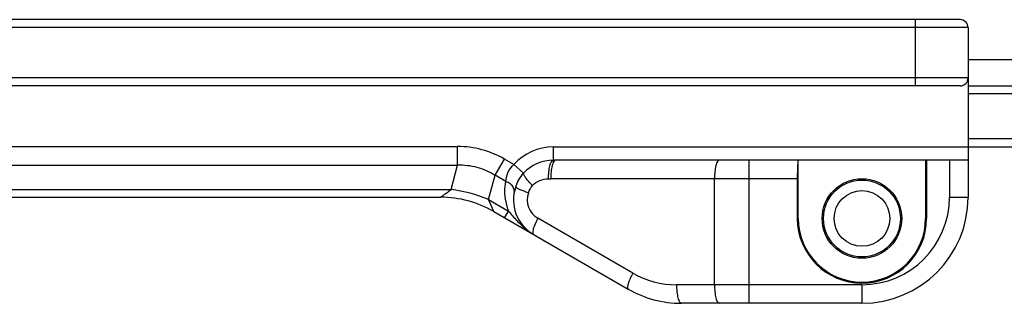
# Model space of a CAD drawing. Units: millimetres. Extents: x -516 to 747, y -245 to 526.
# Drawn here: x -433 to -396, y -204 to -194 of the extents above; entities that cross this region are included whole.
import ezdxf

# ---------------------------------------------------------------- set-up
doc = ezdxf.new("R2010")
doc.units = ezdxf.units.MM
doc.header["$LTSCALE"] = 23.1
doc.layers.add('COMPONENTI_DI_ASSIEME', color=7, linetype='CONTINUOUS')

msp = doc.modelspace()

# ---------------------------------------------------------------- linework, layer by layer
at = {"layer": 'COMPONENTI_DI_ASSIEME', "color": 7, "linetype": 'Continuous'}
for p, q in [((-397.359, -193.581), (-471.371, -193.581)), ((-397.059, -193.881), (-397.059, -200.281)), ((-397.059, -195.081), (-383.08, -195.081)), ((-397.359, -196.081), (-463.252, -196.081)), ((-384.077, -196.381), (-397.059, -196.381)), ((-397.059, -198.381), (-382.577, -198.381)), ((-397.059, -198.881), (-412.691, -198.881)), ((-403.459, -201.081), (-403.459, -198.881)), ((-398.659, -198.881), (-398.659, -201.081)), ((-398.622, -198.881), (-398.622, -201.081)), ((-403.496, -199.581), (-403.496, -201.081)), ((-471.762, -200.281), (-416.936, -200.281)), ((-414.936, -200.817), (-409.864, -203.746)), ((-401.059, -204.281), (-407.864, -204.281))]:
    msp.add_line(p, q, dxfattribs=at)
at = {"layer": 'COMPONENTI_DI_ASSIEME', "color": 9, "linetype": 'Continuous'}
for p, q in [((-399.059, -193.581), (-399.059, -196.081)), ((-397.059, -193.881), (-471.318, -193.881)), ((-397.059, -195.781), (-464.387, -195.781)), ((-397.059, -196.081), (-383.077, -196.081)), ((-383.077, -198.081), (-397.059, -198.081)), ((-472.347, -198.367), (-416.299, -198.367)), ((-416.299, -199.074), (-416.299, -198.367)), ((-412.691, -198.381), (-397.059, -198.381)), ((-412.691, -198.381), (-412.691, -198.881)), ((-414.884, -199.453), (-414.531, -198.841)), ((-414.178, -199.044), (-414.531, -198.841)), ((-472.347, -199.074), (-416.299, -199.074)), ((-416.544, -199.989), (-416.299, -199.074)), ((-414.178, -199.044), (-413.811, -199.375)), ((-405.322, -198.881), (-405.322, -204.281)), ((-397.759, -198.881), (-397.759, -200.281)), ((-415.129, -200.368), (-414.884, -199.453)), ((-414.476, -199.689), (-414.884, -199.453)), ((-403.496, -199.581), (-412.787, -199.582)), ((-406.616, -203.581), (-406.616, -199.581)), ((-471.762, -199.989), (-416.544, -199.989)), ((-397.759, -200.281), (-397.059, -200.281)), ((-415.129, -200.368), (-414.378, -200.801)), ((-414.936, -200.817), (-415.129, -200.368)), ((-414.524, -201.055), (-414.378, -200.802)), ((-409.695, -203.139), (-413.272, -201.074)), ((-403.496, -201.081), (-403.459, -201.081)), ((-398.622, -201.081), (-398.659, -201.081)), ((-401.059, -203.581), (-408.045, -203.581)), ((-401.059, -203.581), (-401.059, -204.281))]:
    msp.add_line(p, q, dxfattribs=at)
at = {"layer": 'COMPONENTI_DI_ASSIEME', "color": 7, "linetype": 'Continuous'}
for radius in [1.5, 1.45, 1.05]:
    msp.add_circle((-401.059, -201.081), radius, dxfattribs=at)
for centre, radius, start, end in [((-397.359, -193.881), 0.3, 0, 90), ((-397.359, -195.781), 0.3, 270, 0), ((-412.691, -200.381), 1.5, 160.8478, 240), ((-416.936, -204.281), 4, 60, 90), ((-401.059, -200.281), 4, 270, 0), ((-401.059, -201.081), 2.437, 180, 0), ((-401.059, -201.081), 2.4, 180, 0), ((-407.864, -200.281), 4, 240, 270)]:
    msp.add_arc(centre, radius, start, end, dxfattribs=at)
at = {"layer": 'COMPONENTI_DI_ASSIEME', "color": 9, "linetype": 'Continuous'}
for centre, radius, start, end in [((-412.691, -200.381), 2, 90, 138.0469), ((-412.694, -200.394), 1.512, 89.9069, 137.6363), ((-412.782, -183.136), 16.445, 269.6866, 269.9827), ((-417.308, -205.668), 5.731, 67.6611, 82.3389), ((-412.872, -200.381), 0.8, 160.8513, 239.9958), ((-401.059, -200.281), 3.3, 270, 0), ((-412.513, -200.075), 2.001, 190.3311, 201.2706), ((-412.591, -200.208), 1.7, 238.175, 240.0066), ((-408.046, -200.282), 3.3, 239.9978, 270.0022)]:
    msp.add_arc(centre, radius, start, end, dxfattribs=at)
at = {"layer": 'COMPONENTI_DI_ASSIEME', "color": 7, "linetype": 'Continuous'}
msp.add_ellipse((-403.459, -199.581), major_axis=(0, 0.7), ratio=0.052408, start_param=0, end_param=1.570796, dxfattribs=at)
at = {"layer": 'COMPONENTI_DI_ASSIEME', "color": 9, "linetype": 'Continuous'}
for points, knots in [([(-414.531, -198.841), (-414.797, -198.687), (-415.372, -198.446), (-415.991, -198.367), (-416.299, -198.367)], [0, 0, 0, 0, 0.499999, 1, 1, 1, 1]), ([(-414.885, -199.454), (-415.094, -199.324), (-415.553, -199.12), (-416.052, -199.067), (-416.299, -199.075)], [0, 0, 0, 0, 0.499998, 1, 1, 1, 1]), ([(-414.477, -199.689), (-414.471, -199.577), (-414.42, -199.335), (-414.274, -199.132), (-414.178, -199.044)], [0, 0, 0, 0, 0.463348, 1, 1, 1, 1]), ([(-412.872, -199.581), (-412.872, -199.493), (-412.865, -199.364), (-412.843, -199.2), (-412.821, -199.096), (-412.794, -199.008), (-412.762, -198.934), (-412.721, -198.883), (-412.691, -198.881)], [0, 0, 0, 0, 0.355105, 0.517227, 0.6616, 0.783805, 0.880728, 1, 1, 1, 1]), ([(-412.606, -198.881), (-412.635, -198.881), (-412.678, -198.931), (-412.71, -199.004), (-412.737, -199.092), (-412.759, -199.197), (-412.781, -199.362), (-412.787, -199.492), (-412.787, -199.581)], [0, 0, 0, 0, 0.116687, 0.212661, 0.33438, 0.479007, 0.642091, 1, 1, 1, 1]), ([(-406.435, -198.881), (-406.464, -198.881), (-406.507, -198.931), (-406.539, -199.004), (-406.566, -199.092), (-406.588, -199.197), (-406.61, -199.362), (-406.616, -199.492), (-406.616, -199.581)], [0, 0, 0, 0, 0.116691, 0.212581, 0.334402, 0.479059, 0.642048, 1, 1, 1, 1]), ([(-414.108, -199.889), (-414.076, -199.797), (-413.997, -199.614), (-413.88, -199.45), (-413.811, -199.375)], [0, 0, 0, 0, 0.488384, 1, 1, 1, 1]), ([(-413.478, -199.837), (-413.525, -199.789), (-413.61, -199.698), (-413.715, -199.568), (-413.779, -199.472), (-413.806, -199.41), (-413.812, -199.385), (-413.811, -199.375)], [0, 0, 0, 0, 0.349448, 0.647929, 0.869042, 0.945882, 1, 1, 1, 1]), ([(-413.478, -199.837), (-413.4, -199.756), (-413.21, -199.625), (-412.984, -199.581), (-412.872, -199.581)], [0, 0, 0, 0, 0.502245, 1, 1, 1, 1]), ([(-414.482, -200.434), (-414.505, -200.309), (-414.526, -200.058), (-414.5, -199.809), (-414.476, -199.689)], [0, 0, 0, 0, 0.511447, 1, 1, 1, 1]), ([(-414.276, -199.809), (-414.289, -199.796), (-414.35, -199.746), (-414.421, -199.71), (-414.477, -199.689)], [0, 0, 0, 0, 0.238416, 1, 1, 1, 1]), ([(-414.163, -200.092), (-414.153, -200.044), (-414.168, -199.933), (-414.235, -199.847), (-414.276, -199.809)], [0, 0, 0, 0, 0.465276, 1, 1, 1, 1]), ([(-414.096, -199.908), (-414.098, -199.906), (-414.103, -199.901), (-414.11, -199.894), (-414.108, -199.889)], [0, 0, 0, 0, 0.368723, 1, 1, 1, 1]), ([(-413.628, -200.119), (-413.684, -200.098), (-413.786, -200.059), (-413.924, -200.001), (-414.024, -199.953), (-414.079, -199.923), (-414.096, -199.908)], [0, 0, 0, 0, 0.345893, 0.64238, 0.865383, 1, 1, 1, 1]), ([(-416.936, -200.281), (-416.935, -200.281), (-416.933, -200.278), (-416.926, -200.274), (-416.916, -200.266), (-416.895, -200.251), (-416.861, -200.225), (-416.812, -200.189), (-416.754, -200.145), (-416.663, -200.078), (-416.592, -200.025), (-416.544, -199.989)], [0, 0, 0, 0, 0.00547, 0.021561, 0.047829, 0.083801, 0.181757, 0.308581, 0.458386, 0.62621, 1, 1, 1, 1]), ([(-414.378, -200.802), (-414.277, -200.924), (-414.066, -201.164), (-413.836, -201.389), (-413.71, -201.492)], [0, 0, 0, 0, 0.493449, 1, 1, 1, 1]), ([(-413.272, -201.074), (-413.31, -201.145), (-413.361, -201.248), (-413.415, -201.384), (-413.444, -201.472), (-413.462, -201.548), (-413.47, -201.615), (-413.462, -201.669), (-413.441, -201.681)], [0, 0, 0, 0, 0.368942, 0.533017, 0.676743, 0.796388, 0.889656, 1, 1, 1, 1]), ([(-409.695, -203.139), (-409.733, -203.21), (-409.784, -203.313), (-409.839, -203.45), (-409.867, -203.537), (-409.885, -203.613), (-409.893, -203.68), (-409.885, -203.734), (-409.864, -203.746)], [0, 0, 0, 0, 0.368943, 0.533018, 0.676744, 0.79639, 0.889658, 1, 1, 1, 1]), ([(-408.045, -203.581), (-408.045, -203.671), (-408.039, -203.801), (-408.017, -203.966), (-407.995, -204.071), (-407.968, -204.159), (-407.936, -204.232), (-407.893, -204.281), (-407.864, -204.281)], [0, 0, 0, 0, 0.357911, 0.520997, 0.665627, 0.787348, 0.883323, 1, 1, 1, 1]), ([(-406.616, -203.581), (-406.616, -203.671), (-406.61, -203.801), (-406.588, -203.966), (-406.566, -204.071), (-406.539, -204.159), (-406.507, -204.232), (-406.464, -204.281), (-406.435, -204.281)], [0, 0, 0, 0, 0.357952, 0.520941, 0.665598, 0.787419, 0.883309, 1, 1, 1, 1])]:
    msp.add_open_spline(points, degree=3, knots=knots, dxfattribs=at)
for points in [[(-413.628, -200.119), (-413.593, -200.018), (-413.551, -199.914), (-413.478, -199.837)], [(-413.71, -201.492), (-413.64, -201.55), (-413.565, -201.604), (-413.488, -201.653)]]:
    msp.add_open_spline(points, degree=3, dxfattribs=at)

doc.saveas('drawing.dxf')
